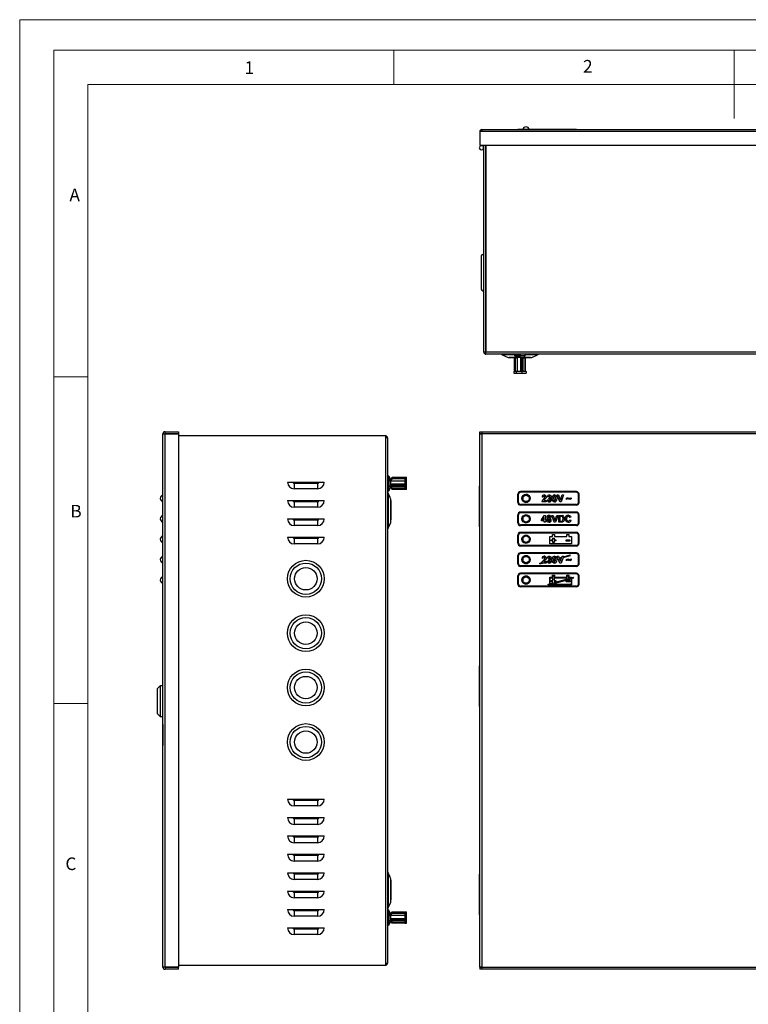
# Model space of a CAD drawing. Units: millimetres. Extents: x 0 to 1050, y 0 to 1485.
# Drawn here: x 0 to 536, y 762 to 1485 of the extents above; entities that cross this region are included whole.
import ezdxf

# ---------------------------------------------------------------- set-up
doc = ezdxf.new("R2010")
doc.units = ezdxf.units.MM
doc.header["$LTSCALE"] = 5
doc.styles.add('SLDTEXTSTYLE0', font='TXT', dxfattribs={"width": 0.75})

msp = doc.modelspace()

# ---------------------------------------------------------------- linework, layer by layer
at = {"color": 7, "linetype": 'Continuous', "lineweight": 18}
for p, q in [((0.15, 1485.28), (1050.15, 1485.28)), ((0.15, 1485.28), (0.15, 0.28)), ((25.15, 1462.78), (25.15, 22.78)), ((25.15, 1462.78), (1025.15, 1462.78)), ((275.15, 1462.78), (275.15, 1437.78)), ((525.15, 1462.78), (525.15, 1412.78)), ((50.15, 47.78), (50.15, 1437.78)), ((50.15, 1437.78), (1000.15, 1437.78)), ((50.15, 1222.78), (25.15, 1222.78)), ((50.15, 982.78), (25.15, 982.78))]:
    msp.add_line(p, q, dxfattribs=at)
at = {"color": 7, "linetype": 'Continuous', "lineweight": 25}
for p, q in [((339.76, 1404.52), (339.76, 1403.02)), ((339.76, 1404.52), (718.76, 1404.52)), ((366.26, 1404.53), (366.26, 1404.52)), ((368.26, 1404.53), (366.26, 1404.53)), ((368.26, 1404.53), (368.26, 1404.52)), ((409.26, 1404.53), (368.26, 1404.53)), ((409.26, 1404.53), (409.26, 1404.52)), ((409.26, 1404.53), (411.26, 1404.53)), ((411.26, 1404.53), (411.26, 1404.52)), ((338.26, 1403.02), (338.26, 1393.12)), ((339.76, 1403.02), (338.26, 1403.02)), ((718.76, 1403.02), (339.76, 1403.02)), ((338.26, 1393.12), (720.26, 1393.12)), ((340.46, 1393.12), (340.46, 1392.24)), ((341.26, 1241.02), (341.26, 1393.12)), ((342.66, 1241.02), (342.66, 1393.12)), ((342.76, 1393.12), (342.76, 1241.02)), ((339.26, 1311.02), (339.26, 1295.13)), ((342.66, 1313.67), (342.76, 1313.57)), ((339.26, 1295.13), (339.26, 1288.02)), ((342.76, 1285.47), (342.66, 1285.37)), ((342.66, 1241.02), (341.26, 1241.02)), ((715.76, 1241.02), (342.76, 1241.02)), ((342.76, 1239.52), (342.76, 1241.02)), ((715.76, 1239.52), (342.76, 1239.52)), ((354.86, 1239.11), (359.08, 1237.19)), ((365.38, 1237.28), (363.91, 1236.37)), ((364.94, 1237.31), (364.05, 1238.66)), ((364.31, 1239.17), (364.94, 1238.21)), ((364.31, 1239.17), (365.76, 1239.17)), ((364.4, 1236.37), (365.87, 1237.28)), ((367.06, 1238.21), (364.94, 1238.21)), ((364.94, 1237.31), (365.42, 1237.31)), ((365.42, 1237.31), (365.36, 1237.28)), ((365.36, 1237.28), (365.38, 1237.28)), ((366.53, 1237.31), (365.42, 1237.31)), ((365.76, 1238.21), (365.76, 1239.52)), ((368.14, 1237.28), (365.87, 1237.28)), ((365.87, 1237.28), (365.87, 1226.76)), ((366.26, 1239.52), (366.26, 1238.21)), ((366.53, 1237.31), (367.06, 1237.31)), ((367.06, 1238.21), (367.7, 1239.17)), ((367.96, 1238.66), (367.06, 1237.31)), ((367.06, 1237.31), (370.58, 1237.31)), ((367.96, 1238.66), (371.47, 1238.66)), ((368.87, 1236.18), (368.14, 1237.28)), ((368.14, 1237.28), (368.14, 1226.76)), ((369.16, 1237.28), (370.16, 1237.28)), ((369.16, 1237.28), (369.89, 1236.18)), ((370.16, 1237.28), (370.1, 1237.31)), ((370.16, 1226.76), (370.16, 1237.28)), ((370.16, 1237.27), (371.61, 1236.37)), ((371.47, 1238.66), (370.58, 1237.31)), ((376.44, 1237.19), (380.65, 1239.11)), ((363.82, 1237.02), (359.87, 1237.02)), ((363.82, 1236.37), (364.94, 1237.02)), ((363.82, 1237.02), (364.94, 1237.02)), ((363.82, 1236.37), (363.84, 1236.37)), ((363.82, 1236.37), (363.82, 1226.76)), ((364.91, 1237.02), (363.84, 1236.39)), ((364.4, 1236.37), (363.91, 1236.37)), ((363.91, 1226.76), (363.91, 1236.37)), ((364.4, 1236.37), (364.4, 1226.76)), ((368.87, 1236.18), (368.87, 1226.76)), ((368.87, 1236.18), (369.5, 1236.01)), ((369.5, 1236.01), (369.89, 1236.18)), ((369.5, 1225.51), (369.5, 1236.01)), ((369.89, 1226.76), (369.89, 1236.18)), ((370.59, 1237.02), (371.7, 1237.02)), ((371.68, 1236.39), (370.61, 1237.02)), ((371.61, 1226.76), (371.61, 1236.37)), ((371.7, 1236.37), (371.68, 1236.37)), ((375.65, 1237.02), (371.7, 1237.02)), ((371.7, 1236.37), (371.7, 1226.76)), ((363.24, 1226.76), (363.24, 1225.51)), ((364.98, 1226.76), (363.24, 1226.76)), ((363.24, 1225.51), (364.98, 1225.51)), ((364.98, 1226.76), (364.98, 1225.51)), ((368.87, 1226.76), (364.98, 1226.76)), ((364.98, 1225.51), (369.5, 1225.51)), ((369.5, 1225.51), (372.28, 1225.51)), ((372.28, 1226.76), (369.89, 1226.76)), ((372.28, 1226.76), (372.28, 1225.51)), ((105.47, 1181.06), (106.97, 1181.06)), ((105.47, 789.06), (105.47, 1181.06)), ((106.97, 1182.56), (116.87, 1182.56)), ((106.97, 1181.16), (106.97, 1182.56)), ((106.97, 1181.16), (116.87, 1181.16)), ((106.97, 789.06), (106.97, 1181.06)), ((106.97, 1181.06), (116.87, 1181.06)), ((116.87, 1182.56), (116.87, 1181.16)), ((116.87, 1181.06), (116.87, 789.06)), ((268.97, 1179.56), (116.87, 1179.56)), ((268.97, 1179.56), (268.97, 1178.06)), ((338.26, 1182.56), (339.76, 1182.56)), ((338.26, 1181.16), (338.26, 1182.56)), ((338.26, 1181.16), (339.76, 1181.16)), ((338.26, 789.06), (338.26, 1181.06)), ((338.26, 1181.06), (339.76, 1181.06)), ((339.76, 1182.56), (339.76, 1181.06)), ((339.76, 1182.56), (718.76, 1182.56)), ((718.76, 1181.06), (339.76, 1181.06)), ((339.76, 1181.06), (339.76, 789.06)), ((268.97, 1178.06), (268.97, 792.06)), ((270.47, 1178.06), (268.97, 1178.06)), ((270.47, 1178.06), (270.47, 792.06)), ((196.97, 1145.56), (223.97, 1145.56)), ((201.97, 1144.56), (201.97, 1140.56)), ((218.97, 1144.56), (201.97, 1144.56)), ((218.97, 1144.56), (218.97, 1140.56)), ((270.47, 1144.34), (271.77, 1144.34)), ((271.77, 1143.16), (270.47, 1143.16)), ((270.82, 1147.77), (271.77, 1146.26)), ((270.86, 1145.98), (270.86, 1146.62)), ((271.33, 1150), (271.33, 1148.38)), ((272.67, 1147.88), (271.33, 1150)), ((272.67, 1146.26), (271.33, 1148.38)), ((271.77, 1141.23), (271.77, 1146.26)), ((272.67, 1147.88), (272.67, 1146.26)), ((272.71, 1146.96), (272.67, 1146.9)), ((272.67, 1146.26), (272.67, 1144.98)), ((272.67, 1144.98), (272.67, 1142.51)), ((273.85, 1148.91), (272.71, 1146.96)), ((272.71, 1146.9), (273.81, 1148.63)), ((273.81, 1148.16), (272.71, 1146.44)), ((272.74, 1146.96), (272.71, 1146.96)), ((272.71, 1146.9), (272.71, 1146.96)), ((272.71, 1146.44), (272.71, 1144.16)), ((272.71, 1146.44), (283.22, 1146.44)), ((273.62, 1143.48), (272.71, 1144.16)), ((272.71, 1144.16), (283.22, 1144.16)), ((273.81, 1148.73), (273.17, 1147.63)), ((273.62, 1143.48), (273.62, 1142.31)), ((273.62, 1143.48), (283.22, 1143.48)), ((273.81, 1148.73), (273.97, 1149.1)), ((273.81, 1148.73), (283.22, 1148.73)), ((273.81, 1148.16), (273.97, 1148.68)), ((273.97, 1148.68), (273.81, 1148.63)), ((273.81, 1148.16), (283.22, 1148.16)), ((273.97, 1149.1), (273.85, 1148.9)), ((273.97, 1149.1), (284.47, 1149.1)), ((273.97, 1148.68), (284.47, 1148.68)), ((283.22, 1148.73), (283.22, 1148.68)), ((283.22, 1148.16), (283.22, 1144.94)), ((283.22, 1144.94), (284.47, 1144.94)), ((283.22, 1144.94), (283.22, 1140.81)), ((284.47, 1148.68), (284.47, 1149.1)), ((284.47, 1144.94), (284.47, 1148.68)), ((284.47, 1140.81), (284.47, 1144.94)), ((105.46, 1136.56), (105.46, 1138.56)), ((105.46, 1138.56), (105.47, 1138.56)), ((105.46, 1130.56), (105.46, 1136.56)), ((105.46, 1136.56), (105.47, 1136.56)), ((218.97, 1140.56), (201.97, 1140.56)), ((271.77, 1142.85), (270.82, 1141.35)), ((270.82, 1141.35), (270.82, 1139.73)), ((271.77, 1141.23), (270.82, 1139.73)), ((272.38, 1134.16), (270.88, 1137.45)), ((271.33, 1139.12), (272.67, 1141.23)), ((272.67, 1142.51), (272.67, 1141.23)), ((272.67, 1142.22), (272.71, 1142.16)), ((272.71, 1142.98), (273.62, 1142.31)), ((272.71, 1142.16), (272.71, 1142.98)), ((272.71, 1142.16), (273.85, 1140.21)), ((272.71, 1142.16), (283.22, 1142.16)), ((272.72, 1142.16), (273.81, 1140.28)), ((272.74, 1142.16), (273.81, 1140.48)), ((283.22, 1142.31), (273.62, 1142.31)), ((273.97, 1140.43), (273.81, 1140.48)), ((283.22, 1140.48), (273.81, 1140.48)), ((273.97, 1140.01), (273.81, 1140.28)), ((283.22, 1140.28), (273.81, 1140.28)), ((284.47, 1140.43), (273.97, 1140.43)), ((284.47, 1140.01), (273.97, 1140.01)), ((283.22, 1140.81), (284.47, 1140.81)), ((283.22, 1140.81), (283.22, 1140.48)), ((283.22, 1140.43), (283.22, 1140.28)), ((284.47, 1140.43), (284.47, 1140.81)), ((284.47, 1140.01), (284.47, 1140.43)), ((337.96, 1142.56), (337.96, 1132.91)), ((337.96, 1142.56), (338.26, 1142.56)), ((366.26, 1130.56), (366.26, 1136.56)), ((366.76, 1130.56), (366.76, 1136.56)), ((409.26, 1138.56), (368.26, 1138.56)), ((409.26, 1138.06), (368.26, 1138.06)), ((395.18, 1136.06), (396.2, 1136.06)), ((397.03, 1131.06), (395.18, 1136.06)), ((396.2, 1136.06), (397.52, 1132.34)), ((397.52, 1132.34), (398.84, 1136.06)), ((399.86, 1136.06), (398.02, 1131.06)), ((398.84, 1136.06), (399.86, 1136.06)), ((410.76, 1130.56), (410.76, 1136.56)), ((411.26, 1130.56), (411.26, 1136.56)), ((105.46, 1130.56), (105.47, 1130.56)), ((105.46, 1128.56), (105.46, 1130.56)), ((196.97, 1132.06), (223.97, 1132.06)), ((201.97, 1131.06), (201.97, 1127.06)), ((218.97, 1131.06), (201.97, 1131.06)), ((218.97, 1131.06), (218.97, 1127.06)), ((272.97, 1132.02), (272.97, 1117.72)), ((338.26, 1132.91), (337.96, 1132.91)), ((337.96, 1132.86), (337.96, 1122.26)), ((338.26, 1132.86), (337.96, 1132.86)), ((409.26, 1129.06), (368.26, 1129.06)), ((369.86, 1135.18), (369.86, 1133.56)), ((369.86, 1133.56), (369.86, 1131.93)), ((387.17, 1131.06), (383.9, 1131.06)), ((384.99, 1134.45), (384.03, 1134.55)), ((385.31, 1132.02), (387.17, 1132.02)), ((387.17, 1132.02), (387.17, 1131.06)), ((387.75, 1132.48), (388.71, 1132.6)), ((388.84, 1134.58), (387.87, 1134.73)), ((389.09, 1133.29), (389.18, 1134.07)), ((398.02, 1131.06), (397.03, 1131.06)), ((401.91, 1132.79), (401.91, 1133.62)), ((405.5, 1134.07), (405.5, 1133.24)), ((105.46, 1128.56), (105.47, 1128.56)), ((105.46, 1123.56), (105.47, 1123.56)), ((105.46, 1121.56), (105.46, 1123.56)), ((105.46, 1121.56), (105.47, 1121.56)), ((105.46, 1115.56), (105.46, 1121.56)), ((218.97, 1127.06), (201.97, 1127.06)), ((337.96, 1122.26), (338.26, 1122.26)), ((337.96, 1122.21), (337.96, 1112.56)), ((337.96, 1122.21), (338.26, 1122.21)), ((366.26, 1115.56), (366.26, 1121.56)), ((366.76, 1115.56), (366.76, 1121.56)), ((409.26, 1128.56), (368.26, 1128.56)), ((409.26, 1123.56), (368.26, 1123.56)), ((409.26, 1123.06), (368.26, 1123.06)), ((410.76, 1115.56), (410.76, 1121.56)), ((411.26, 1115.56), (411.26, 1121.56)), ((105.46, 1115.56), (105.47, 1115.56)), ((105.46, 1113.56), (105.46, 1115.56)), ((196.97, 1118.56), (223.97, 1118.56)), ((201.97, 1117.56), (201.97, 1113.56)), ((218.97, 1117.56), (201.97, 1117.56)), ((218.97, 1117.56), (218.97, 1113.56)), ((270.88, 1111.66), (272.8, 1115.88)), ((369.86, 1120.18), (369.86, 1118.56)), ((369.86, 1118.56), (369.86, 1116.93)), ((383.58, 1117.91), (385.69, 1120.99)), ((383.58, 1117.08), (383.58, 1117.91)), ((385.57, 1117.08), (383.58, 1117.08)), ((385.57, 1119.58), (384.42, 1117.92)), ((384.42, 1117.92), (385.57, 1117.92)), ((385.57, 1117.92), (385.57, 1119.58)), ((385.57, 1116.06), (385.57, 1117.08)), ((386.53, 1116.06), (385.57, 1116.06)), ((385.69, 1120.99), (386.53, 1120.99)), ((386.53, 1120.99), (386.53, 1117.92)), ((386.53, 1117.92), (387.17, 1117.92)), ((387.17, 1117.08), (386.53, 1117.08)), ((386.53, 1117.08), (386.53, 1116.06)), ((387.17, 1117.92), (387.17, 1117.08)), ((392.99, 1116.06), (391.14, 1121.06)), ((391.14, 1121.06), (392.16, 1121.06)), ((392.16, 1121.06), (393.48, 1117.34)), ((393.98, 1116.06), (392.99, 1116.06)), ((393.48, 1117.34), (394.8, 1121.06)), ((395.82, 1121.06), (393.98, 1116.06)), ((394.8, 1121.06), (395.82, 1121.06)), ((396.27, 1116.06), (396.27, 1121.06)), ((396.27, 1121.06), (398.11, 1121.06)), ((398.16, 1116.06), (396.27, 1116.06)), ((397.71, 1120.22), (397.23, 1120.22)), ((397.23, 1120.22), (397.23, 1116.89)), ((397.23, 1116.89), (398.02, 1116.89)), ((405.37, 1119.65), (404.41, 1119.45)), ((404.48, 1117.92), (405.44, 1117.6)), ((105.46, 1113.56), (105.47, 1113.56)), ((105.46, 1106.56), (105.46, 1108.56)), ((105.46, 1108.56), (105.47, 1108.56)), ((218.97, 1113.56), (201.97, 1113.56)), ((337.96, 1112.56), (338.26, 1112.56)), ((409.26, 1114.06), (368.26, 1114.06)), ((409.26, 1113.56), (368.26, 1113.56)), ((409.26, 1108.56), (368.26, 1108.56)), ((409.26, 1108.06), (368.26, 1108.06)), ((391.76, 1105.56), (391.76, 1107.06)), ((391.76, 1107.06), (393.26, 1107.06)), ((393.26, 1107.06), (393.26, 1105.56)), ((402.26, 1105.56), (402.26, 1107.06)), ((402.26, 1107.06), (403.76, 1107.06)), ((403.76, 1107.06), (403.76, 1105.56)), ((105.46, 1106.56), (105.47, 1106.56)), ((105.46, 1100.56), (105.46, 1106.56)), ((105.46, 1100.56), (105.47, 1100.56)), ((105.46, 1098.56), (105.46, 1100.56)), ((196.97, 1105.06), (223.97, 1105.06)), ((201.97, 1104.06), (201.97, 1100.06)), ((218.97, 1104.06), (201.97, 1104.06)), ((218.97, 1100.06), (201.97, 1100.06)), ((218.97, 1104.06), (218.97, 1100.06)), ((366.26, 1100.56), (366.26, 1106.56)), ((366.76, 1100.56), (366.76, 1106.56)), ((369.86, 1105.18), (369.86, 1103.56)), ((369.86, 1103.56), (369.86, 1101.93)), ((389.76, 1100.06), (389.76, 1105.56)), ((389.76, 1105.56), (391.76, 1105.56)), ((405.76, 1100.06), (389.76, 1100.06)), ((390.78, 1102.34), (390.78, 1103.17)), ((390.78, 1103.17), (392.07, 1103.17)), ((392.07, 1102.34), (390.78, 1102.34)), ((392.07, 1104.45), (392.9, 1104.45)), ((392.07, 1103.17), (392.07, 1104.45)), ((392.07, 1101.06), (392.07, 1102.34)), ((392.9, 1101.06), (392.07, 1101.06)), ((392.9, 1104.45), (392.9, 1103.17)), ((392.9, 1103.17), (394.18, 1103.17)), ((394.18, 1102.34), (392.9, 1102.34)), ((392.9, 1102.34), (392.9, 1101.06)), ((393.26, 1105.56), (402.26, 1105.56)), ((394.18, 1103.17), (394.18, 1102.34)), ((401.85, 1103.17), (404.38, 1103.17)), ((401.85, 1102.17), (401.85, 1103.17)), ((404.38, 1102.17), (401.85, 1102.17)), ((403.76, 1105.56), (405.76, 1105.56)), ((404.38, 1103.17), (404.38, 1102.17)), ((405.76, 1105.56), (405.76, 1100.06)), ((410.76, 1100.56), (410.76, 1106.56)), ((411.26, 1100.56), (411.26, 1106.56)), ((105.46, 1098.56), (105.47, 1098.56)), ((105.46, 1093.56), (105.47, 1093.56)), ((105.46, 1091.56), (105.46, 1093.56)), ((409.26, 1099.06), (368.26, 1099.06)), ((409.26, 1098.56), (368.26, 1098.56)), ((409.26, 1093.56), (368.26, 1093.56)), ((409.26, 1093.06), (368.26, 1093.06)), ((105.46, 1091.56), (105.47, 1091.56)), ((105.46, 1085.56), (105.46, 1091.56)), ((105.46, 1083.56), (105.46, 1085.56)), ((105.46, 1085.56), (105.47, 1085.56)), ((366.26, 1085.56), (366.26, 1091.56)), ((366.76, 1085.56), (366.76, 1091.56)), ((369.86, 1090.18), (369.86, 1088.56)), ((369.86, 1088.56), (369.86, 1086.93)), ((382.35, 1085.99), (383.97, 1086.43)), ((382.48, 1085.51), (382.35, 1085.99)), ((382.48, 1085.51), (384.5, 1086.06)), ((384.99, 1089.45), (384.03, 1089.55)), ((387.17, 1086.06), (384.5, 1086.06)), ((385.31, 1087.02), (386.12, 1087.02)), ((386.12, 1087.02), (389.95, 1088.07)), ((387.17, 1086.79), (387.86, 1086.98)), ((387.17, 1086.79), (387.17, 1086.06)), ((388.84, 1089.58), (387.87, 1089.73)), ((388.8, 1087.23), (390.05, 1087.57)), ((389.09, 1088.29), (389.18, 1089.07)), ((390.79, 1088.29), (391.59, 1088.51)), ((390.99, 1087.83), (391.61, 1088)), ((391.59, 1088.51), (391.59, 1088.53)), ((392.56, 1088.78), (393.88, 1089.14)), ((392.56, 1088.26), (393.9, 1088.63)), ((393.9, 1088.52), (393.9, 1088.63)), ((394.8, 1089.39), (395.71, 1089.64)), ((394.85, 1088.89), (395.88, 1089.17)), ((395.71, 1089.64), (395.18, 1091.06)), ((395.18, 1091.06), (396.2, 1091.06)), ((397.03, 1086.06), (395.88, 1089.17)), ((396.2, 1091.06), (396.61, 1089.89)), ((396.61, 1089.89), (398.62, 1090.43)), ((396.78, 1089.41), (398.42, 1089.86)), ((396.78, 1089.41), (397.52, 1087.34)), ((398.02, 1086.06), (397.03, 1086.06)), ((397.52, 1087.34), (398.42, 1089.86)), ((399.53, 1090.16), (398.02, 1086.06)), ((398.62, 1090.43), (398.84, 1091.06)), ((398.84, 1091.06), (399.86, 1091.06)), ((399.53, 1090.16), (404.94, 1091.64)), ((399.74, 1090.74), (404.8, 1092.12)), ((399.86, 1091.06), (399.74, 1090.74)), ((401.91, 1087.79), (401.91, 1088.62)), ((404.94, 1091.64), (404.8, 1092.12)), ((405.5, 1089.07), (405.5, 1088.24)), ((410.76, 1085.56), (410.76, 1091.56)), ((411.26, 1085.56), (411.26, 1091.56)), ((105.46, 1083.56), (105.47, 1083.56)), ((105.46, 1076.56), (105.46, 1078.56)), ((105.46, 1078.56), (105.47, 1078.56)), ((409.26, 1084.06), (368.26, 1084.06)), ((409.26, 1083.56), (368.26, 1083.56)), ((409.26, 1078.56), (368.26, 1078.56)), ((409.26, 1078.06), (368.26, 1078.06)), ((105.46, 1076.56), (105.47, 1076.56)), ((105.46, 1070.56), (105.46, 1076.56)), ((366.26, 1070.56), (366.26, 1076.56)), ((366.76, 1070.56), (366.76, 1076.56)), ((369.86, 1075.18), (369.86, 1073.56)), ((369.86, 1073.56), (369.86, 1071.93)), ((388.45, 1070.44), (389.76, 1070.8)), ((389.76, 1075.56), (391.76, 1075.56)), ((389.76, 1070.8), (389.76, 1075.56)), ((390.06, 1075.26), (392.06, 1075.26)), ((390.06, 1070.88), (390.06, 1075.26)), ((390.06, 1070.37), (405.46, 1074.57)), ((390.06, 1070.88), (392.07, 1071.43)), ((390.78, 1072.34), (390.78, 1073.17)), ((390.78, 1073.17), (392.07, 1073.17)), ((392.07, 1072.34), (390.78, 1072.34)), ((391.76, 1075.56), (391.76, 1077.06)), ((391.76, 1077.06), (393.26, 1077.06)), ((392.06, 1076.76), (392.96, 1076.76)), ((392.06, 1075.26), (392.06, 1076.76)), ((392.07, 1073.17), (392.07, 1074.45)), ((392.07, 1074.45), (392.9, 1074.45)), ((392.07, 1071.43), (392.07, 1072.34)), ((392.9, 1071.66), (405.46, 1075.09)), ((392.9, 1074.45), (392.9, 1073.17)), ((392.9, 1073.17), (394.18, 1073.17)), ((394.18, 1072.34), (392.9, 1072.34)), ((392.9, 1072.34), (392.9, 1071.66)), ((392.96, 1076.76), (392.96, 1075.26)), ((392.96, 1075.26), (402.56, 1075.26)), ((393.26, 1077.06), (393.26, 1075.56)), ((393.26, 1075.56), (402.26, 1075.56)), ((394.18, 1073.17), (394.18, 1072.34)), ((401.85, 1072.17), (401.85, 1073.17)), ((401.85, 1073.17), (404.38, 1073.17)), ((404.38, 1072.17), (401.85, 1072.17)), ((402.26, 1075.56), (402.26, 1077.06)), ((402.26, 1077.06), (403.76, 1077.06)), ((402.56, 1076.76), (403.46, 1076.76)), ((402.56, 1075.26), (402.56, 1076.76)), ((403.46, 1076.76), (403.46, 1075.26)), ((403.46, 1075.26), (405.46, 1075.26)), ((403.76, 1077.06), (403.76, 1075.56)), ((403.76, 1075.56), (405.76, 1075.56)), ((404.38, 1073.17), (404.38, 1072.17)), ((405.46, 1075.26), (405.46, 1075.09)), ((405.46, 1074.57), (405.46, 1070.36)), ((405.76, 1075.17), (407.17, 1075.56)), ((405.76, 1075.56), (405.76, 1075.17)), ((405.76, 1074.65), (407.3, 1075.07)), ((405.76, 1074.65), (405.76, 1070.06)), ((407.3, 1075.07), (407.17, 1075.56)), ((410.76, 1070.56), (410.76, 1076.56)), ((411.26, 1070.56), (411.26, 1076.56)), ((105.46, 1070.56), (105.47, 1070.56)), ((105.46, 1068.56), (105.46, 1070.56)), ((105.46, 1068.56), (105.47, 1068.56)), ((409.26, 1069.06), (368.26, 1069.06)), ((409.26, 1068.56), (368.26, 1068.56)), ((388.58, 1069.96), (388.45, 1070.44)), ((388.58, 1069.96), (389.76, 1070.28)), ((389.76, 1070.06), (389.76, 1070.28)), ((405.76, 1070.06), (389.76, 1070.06)), ((390.06, 1070.36), (390.06, 1070.37)), ((405.46, 1070.36), (390.06, 1070.36)), ((337.96, 1010.56), (337.96, 1000.91)), ((337.96, 1010.56), (338.26, 1010.56)), ((338.26, 1000.91), (337.96, 1000.91)), ((337.96, 1000.86), (337.96, 990.26)), ((338.26, 1000.86), (337.96, 1000.86)), ((103.27, 995.81), (101.17, 993.71)), ((101.17, 993.71), (101.17, 975.41)), ((105.47, 995.81), (103.27, 995.81)), ((103.27, 995.81), (103.27, 973.31)), ((337.96, 990.26), (338.26, 990.26)), ((337.96, 990.21), (337.96, 980.56)), ((337.96, 990.21), (338.26, 990.21)), ((337.96, 980.56), (338.26, 980.56)), ((101.17, 975.41), (103.27, 973.31)), ((103.27, 973.31), (105.47, 973.31)), ((105.46, 969.56), (105.47, 969.56)), ((105.46, 949.56), (105.46, 969.56)), ((105.46, 967.32), (105.45, 967.32)), ((105.45, 967.32), (105.45, 967.07)), ((105.45, 967.07), (105.46, 967.07)), ((105.45, 967.07), (105.45, 952.81)), ((105.45, 952.81), (105.46, 952.81)), ((105.45, 952.81), (105.45, 952.06)), ((105.45, 952.06), (105.46, 952.06)), ((105.46, 949.56), (105.47, 949.56)), ((196.97, 912.56), (223.97, 912.56)), ((201.97, 911.56), (201.97, 907.56)), ((218.97, 911.56), (201.97, 911.56)), ((218.97, 911.56), (218.97, 907.56)), ((218.97, 907.56), (201.97, 907.56)), ((196.97, 899.06), (223.97, 899.06)), ((201.97, 898.06), (201.97, 894.06)), ((218.97, 898.06), (201.97, 898.06)), ((218.97, 898.06), (218.97, 894.06)), ((218.97, 894.06), (201.97, 894.06)), ((196.97, 885.56), (223.97, 885.56)), ((201.97, 884.56), (201.97, 880.56)), ((218.97, 884.56), (201.97, 884.56)), ((218.97, 884.56), (218.97, 880.56)), ((218.97, 880.56), (201.97, 880.56)), ((196.97, 872.06), (223.97, 872.06)), ((201.97, 871.06), (201.97, 867.06)), ((218.97, 871.06), (201.97, 871.06)), ((218.97, 871.06), (218.97, 867.06)), ((218.97, 867.06), (201.97, 867.06)), ((196.97, 858.56), (223.97, 858.56)), ((201.97, 857.56), (201.97, 853.56)), ((218.97, 857.56), (201.97, 857.56)), ((218.97, 857.56), (218.97, 853.56)), ((272.38, 855.16), (270.88, 858.45)), ((337.96, 857.56), (337.96, 847.91)), ((337.96, 857.56), (338.26, 857.56)), ((218.97, 853.56), (201.97, 853.56)), ((272.97, 853.02), (272.97, 838.72)), ((338.26, 847.91), (337.96, 847.91)), ((337.96, 847.86), (337.96, 837.26)), ((338.26, 847.86), (337.96, 847.86)), ((196.97, 845.06), (223.97, 845.06)), ((201.97, 844.06), (201.97, 840.06)), ((218.97, 844.06), (201.97, 844.06)), ((218.97, 840.06), (201.97, 840.06)), ((218.97, 844.06), (218.97, 840.06)), ((270.88, 832.66), (272.8, 836.88)), ((337.96, 837.26), (338.26, 837.26)), ((337.96, 837.21), (337.96, 827.56)), ((337.96, 837.21), (338.26, 837.21)), ((196.97, 831.56), (223.97, 831.56)), ((201.97, 830.56), (201.97, 826.56)), ((218.97, 830.56), (201.97, 830.56)), ((218.97, 826.56), (201.97, 826.56)), ((218.97, 830.56), (218.97, 826.56)), ((270.47, 830.79), (270.47, 830.75)), ((270.47, 825.09), (271.77, 825.09)), ((270.82, 828.29), (271.77, 826.88)), ((270.86, 826.78), (270.86, 827.58)), ((272.17, 829.66), (271.33, 831.01)), ((271.33, 830.89), (271.33, 828.85)), ((272.67, 828.92), (271.33, 830.89)), ((272.67, 826.88), (271.33, 828.85)), ((271.77, 822.19), (271.77, 826.88)), ((272.67, 828.92), (272.67, 826.88)), ((272.71, 827.96), (272.67, 827.9)), ((272.67, 826.88), (272.67, 825.69)), ((272.67, 825.69), (272.67, 823.38)), ((272.71, 827.82), (273.81, 829.43)), ((273.81, 828.84), (272.71, 827.23)), ((272.8, 827.96), (272.71, 827.96)), ((272.71, 827.82), (272.71, 827.96)), ((272.71, 827.23), (272.71, 824.87)), ((272.71, 827.23), (283.22, 827.23)), ((273.62, 824.01), (272.71, 824.87)), ((272.71, 824.87), (283.22, 824.87)), ((273.81, 829.69), (272.73, 827.96)), ((273.81, 829.69), (273.97, 829.77)), ((273.81, 829.69), (283.22, 829.69)), ((273.97, 829.41), (273.81, 829.43)), ((283.22, 829.43), (273.81, 829.43)), ((273.81, 828.84), (273.97, 829.41)), ((273.81, 828.84), (283.22, 828.84)), ((273.97, 829.77), (284.47, 829.77)), ((273.97, 829.41), (284.47, 829.41)), ((283.22, 829.69), (283.22, 829.6)), ((283.22, 829.6), (284.47, 829.6)), ((283.22, 829.6), (283.22, 829.43)), ((283.22, 828.84), (283.22, 825.36)), ((283.22, 825.36), (284.47, 825.36)), ((283.22, 825.36), (283.22, 821.51)), ((284.47, 829.6), (284.47, 829.77)), ((284.47, 829.41), (284.47, 829.6)), ((284.47, 825.36), (284.47, 829.41)), ((284.47, 821.51), (284.47, 825.36)), ((337.96, 827.56), (338.26, 827.56)), ((105.46, 822.43), (105.47, 822.43)), ((105.46, 818.7), (105.47, 818.7)), ((105.46, 817.81), (105.47, 817.81)), ((196.97, 818.06), (223.97, 818.06)), ((271.77, 823.99), (270.47, 823.99)), ((271.53, 823.87), (270.82, 822.83)), ((270.82, 822.83), (270.82, 820.79)), ((271.77, 822.19), (270.82, 820.79)), ((271.33, 820.22), (272.67, 822.19)), ((271.33, 820.1), (272.17, 821.45)), ((272.67, 823.38), (272.67, 822.19)), ((272.67, 823.22), (272.71, 823.16)), ((272.71, 823.77), (273.62, 822.92)), ((272.71, 823.16), (272.71, 823.77)), ((272.71, 823.16), (273.36, 823.16)), ((273.81, 821.42), (272.73, 823.16)), ((272.8, 823.16), (273.81, 821.68)), ((273.62, 824.01), (273.62, 822.92)), ((273.62, 824.01), (283.22, 824.01)), ((283.22, 822.92), (273.62, 822.92)), ((283.22, 821.68), (273.81, 821.68)), ((273.81, 821.42), (273.97, 821.34)), ((273.97, 821.34), (273.86, 821.68)), ((284.47, 821.34), (273.97, 821.34)), ((283.22, 821.51), (284.47, 821.51)), ((284.47, 821.34), (284.47, 821.51)), ((105.46, 817.36), (105.47, 817.36)), ((105.46, 816.56), (105.47, 816.56)), ((105.46, 815.44), (105.47, 815.44)), ((105.46, 814.74), (105.47, 814.74)), ((105.46, 811.91), (105.46, 814.7)), ((105.46, 814.7), (105.47, 814.7)), ((105.46, 811.91), (105.47, 811.91)), ((105.46, 810.42), (105.46, 811.91)), ((105.46, 810.42), (105.47, 810.42)), ((105.46, 810.37), (105.47, 810.37)), ((201.97, 817.06), (201.97, 813.06)), ((218.97, 817.06), (201.97, 817.06)), ((218.97, 813.06), (201.97, 813.06)), ((218.97, 817.06), (218.97, 813.06)), ((105.46, 807.9), (105.47, 807.9)), ((105.46, 807.7), (105.47, 807.7)), ((105.46, 800.95), (105.47, 800.95)), ((105.46, 800.23), (105.47, 800.23)), ((106.97, 789.06), (105.47, 789.06)), ((116.87, 789.06), (106.97, 789.06)), ((106.97, 788.96), (106.97, 787.56)), ((116.87, 788.96), (106.97, 788.96)), ((116.87, 790.56), (268.97, 790.56)), ((116.87, 787.56), (116.87, 788.96)), ((268.97, 792.06), (268.97, 790.56)), ((268.97, 792.06), (270.47, 792.06)), ((339.76, 789.06), (338.26, 789.06)), ((338.26, 788.96), (338.26, 787.56)), ((339.76, 788.96), (338.26, 788.96)), ((339.76, 789.06), (339.76, 787.56)), ((339.76, 789.06), (718.76, 789.06)), ((116.87, 787.56), (106.97, 787.56)), ((339.76, 787.56), (338.26, 787.56)), ((718.76, 787.56), (339.76, 787.56))]:
    msp.add_line(p, q, dxfattribs=at)
at = {"color": 1, "linetype": 'Continuous', "lineweight": 25}
for p, q in [((342.76, 1308.02), (342.66, 1308.02)), ((342.76, 1291.02), (342.66, 1291.02)), ((363.96, 1239.11), (354.86, 1239.11)), ((359.08, 1237.19), (365.18, 1237.19)), ((370.3, 1237.19), (376.44, 1237.19)), ((380.65, 1239.11), (371.56, 1239.11)), ((270.77, 1143.16), (270.77, 1142.76)), ((270.88, 1137.45), (270.88, 1124.56)), ((272.8, 1115.88), (272.8, 1132.95)), ((270.88, 1124.56), (270.88, 1111.66)), ((270.88, 858.45), (270.88, 845.56)), ((272.8, 836.88), (272.8, 853.95)), ((270.88, 845.56), (270.88, 832.66)), ((270.77, 823.99), (270.77, 823.78)), ((270.86, 823.49), (270.86, 823.53)), ((271.33, 820.1), (271.33, 820.22))]:
    msp.add_line(p, q, dxfattribs=at)
at = {"color": 7, "linetype": 'Continuous', "lineweight": 25, "flags": 128}
for points in [[(364.05, 1238.66), (364, 1238.78), (363.97, 1238.94), (363.96, 1239.12), (363.98, 1239.29), (364.03, 1239.42), (364.09, 1239.5), (364.16, 1239.51), (364.22, 1239.45), (364.28, 1239.33), (364.31, 1239.17)], [(367.65, 1239.11), (367.65, 1239.11), (367.69, 1239.22)], [(367.7, 1239.17), (367.73, 1239.33), (367.78, 1239.45), (367.85, 1239.51), (367.91, 1239.5), (367.98, 1239.42), (368.02, 1239.29), (368.04, 1239.12), (368.04, 1238.94), (368.01, 1238.78), (367.96, 1238.66)], [(371.38, 1239.52), (371.43, 1239.5), (371.49, 1239.42), (371.53, 1239.29), (371.56, 1239.12), (371.55, 1238.94), (371.52, 1238.78), (371.47, 1238.66)], [(363.82, 1237.02), (364.55, 1237.03), (365, 1237.05)], [(370.51, 1237.05), (371.37, 1237.02), (371.7, 1237.02)], [(271.33, 1148.38), (271.21, 1148.5), (271.05, 1148.57), (270.87, 1148.58), (270.7, 1148.53), (270.56, 1148.42), (270.48, 1148.27), (270.47, 1148.11), (270.53, 1147.96), (270.65, 1147.84), (270.82, 1147.77)], [(389.38, 1136.06), (390.05, 1135.92), (390.48, 1135.61)], [(393.23, 1136.06), (393.93, 1135.9), (394.37, 1135.54)], [(272.8, 1132.95), (272.57, 1133.59), (272.43, 1134.01), (272.38, 1134.16), (272.38, 1134.16)], [(385.61, 1135.22), (385.41, 1135.19), (385.23, 1135.09), (385.1, 1134.93), (384.99, 1134.45)], [(385.25, 1133.18), (385.7, 1133.62), (386.02, 1133.99)], [(386.68, 1133.44), (385.89, 1132.66), (385.31, 1132.02)], [(386.02, 1133.99), (386.17, 1134.3), (386.21, 1134.57)], [(387.17, 1134.7), (387, 1133.95), (386.68, 1133.44)], [(389.38, 1135.22), (389.14, 1135.16), (388.95, 1134.97), (388.84, 1134.58)], [(389.47, 1133.36), (389.26, 1133.34), (389.09, 1133.29)], [(390.48, 1135.61), (390.75, 1135.17), (390.82, 1134.77)], [(391.59, 1133.53), (391.71, 1134.71), (392.09, 1135.55)], [(393.23, 1130.99), (392.8, 1131.04), (392.41, 1131.21), (392.09, 1131.49), (391.86, 1131.85), (391.59, 1133.53)], [(392.66, 1134.73), (392.57, 1134.06), (392.55, 1133.52)], [(392.55, 1133.52), (392.61, 1132.51), (392.79, 1132.04), (392.98, 1131.88), (393.23, 1131.83)], [(393.23, 1135.22), (393, 1135.18), (392.82, 1135.05), (392.66, 1134.73)], [(393.9, 1133.52), (393.84, 1134.53), (393.66, 1135.01), (393.47, 1135.17), (393.23, 1135.22)], [(393.23, 1131.83), (393.45, 1131.87), (393.63, 1132), (393.79, 1132.32)], [(393.79, 1132.32), (393.89, 1132.99), (393.9, 1133.52)], [(394.37, 1135.54), (394.8, 1134.45), (394.86, 1133.52)], [(394.86, 1133.52), (394.75, 1132.34), (394.37, 1131.5)], [(401.91, 1133.62), (402.43, 1133.98), (402.91, 1134.07)], [(403.65, 1133.01), (403.2, 1133.18), (402.84, 1133.24)], [(402.91, 1134.07), (403.85, 1133.84), (404.58, 1133.62)], [(404.49, 1132.79), (404.01, 1132.87), (403.65, 1133.01)], [(405.5, 1133.24), (404.98, 1132.89), (404.49, 1132.79)], [(404.58, 1133.62), (405.14, 1133.79), (405.5, 1134.07)], [(272.87, 1116.09), (272.87, 1116.06), (272.91, 1116.45), (272.97, 1117.41), (272.97, 1117.72)], [(389.22, 1115.99), (388.55, 1116.1), (388.09, 1116.35)], [(398.58, 1120.18), (398.09, 1120.22), (397.71, 1120.22)], [(398.02, 1116.89), (398.38, 1116.9), (398.66, 1116.94)], [(398.11, 1121.06), (398.64, 1121.03), (399.05, 1120.96)], [(399.05, 1116.16), (398.55, 1116.07), (398.16, 1116.06)], [(399.48, 1118.55), (399.28, 1119.67), (398.99, 1120), (398.58, 1120.18)], [(398.66, 1116.94), (399, 1117.08), (399.25, 1117.35), (399.39, 1117.69), (399.48, 1118.55)], [(399.75, 1116.56), (399.38, 1116.3), (399.05, 1116.16)], [(400.29, 1117.44), (400.04, 1116.92), (399.75, 1116.56)], [(400.44, 1118.51), (400.4, 1117.91), (400.29, 1117.44)], [(403.33, 1120.29), (402.89, 1120.22), (402.5, 1120), (402.23, 1119.65), (402.04, 1118.62)], [(402.04, 1118.62), (402.09, 1118.01), (402.29, 1117.44), (402.48, 1117.2), (402.73, 1117.02), (403.32, 1116.89)], [(403.32, 1116.89), (403.78, 1116.98), (404.16, 1117.25), (404.48, 1117.92)], [(403.39, 1121.12), (404.28, 1120.96), (404.87, 1120.57)], [(404.87, 1120.57), (405.21, 1120.09), (405.37, 1119.65)], [(383.97, 1086.43), (384.58, 1087.49), (385.25, 1088.18)], [(385.61, 1090.22), (385.41, 1090.19), (385.23, 1090.09), (385.1, 1089.93), (384.99, 1089.45)], [(385.25, 1088.18), (385.7, 1088.62), (386.02, 1088.99)], [(386.68, 1088.44), (385.89, 1087.66), (385.31, 1087.02)], [(386.02, 1088.99), (386.17, 1089.3), (386.21, 1089.57)], [(387.17, 1089.7), (387, 1088.95), (386.68, 1088.44)], [(389.38, 1090.22), (389.14, 1090.16), (388.95, 1089.97), (388.84, 1089.58)], [(389.47, 1088.36), (389.26, 1088.34), (389.09, 1088.29)], [(389.38, 1091.06), (390.05, 1090.92), (390.48, 1090.61)], [(390.1, 1088.72), (390.53, 1088.54), (390.79, 1088.29)], [(390.48, 1090.61), (390.75, 1090.17), (390.82, 1089.77)], [(390.99, 1087.83), (391.01, 1087.68), (391.02, 1087.55)], [(391.59, 1088.53), (391.71, 1089.71), (392.09, 1090.55)], [(393.23, 1085.99), (392.8, 1086.04), (392.41, 1086.21), (392.09, 1086.49), (391.86, 1086.85), (391.61, 1088)], [(392.66, 1089.73), (392.58, 1089.2), (392.56, 1088.78)], [(392.56, 1088.26), (392.61, 1087.51), (392.79, 1087.04), (392.98, 1086.88), (393.23, 1086.83)], [(393.23, 1090.22), (393, 1090.18), (392.82, 1090.05), (392.66, 1089.73)], [(393.23, 1091.06), (393.93, 1090.9), (394.37, 1090.54)], [(393.88, 1089.14), (393.84, 1089.53), (393.66, 1090.01), (393.47, 1090.17), (393.23, 1090.22)], [(393.23, 1086.83), (393.45, 1086.87), (393.63, 1087), (393.79, 1087.32)], [(393.79, 1087.32), (393.89, 1087.99), (393.9, 1088.52)], [(394.37, 1090.54), (394.69, 1089.93), (394.8, 1089.39)], [(394.86, 1088.52), (394.75, 1087.34), (394.37, 1086.5)], [(394.85, 1088.89), (394.86, 1088.68), (394.86, 1088.52)], [(401.91, 1088.62), (402.43, 1088.98), (402.91, 1089.07)], [(403.65, 1088.01), (403.2, 1088.18), (402.84, 1088.24)], [(402.91, 1089.07), (403.85, 1088.84), (404.58, 1088.62)], [(404.49, 1087.79), (404.01, 1087.87), (403.65, 1088.01)], [(405.5, 1088.24), (404.98, 1087.89), (404.49, 1087.79)], [(404.58, 1088.62), (405.14, 1088.79), (405.5, 1089.07)], [(272.8, 853.95), (272.57, 854.59), (272.43, 855.01), (272.38, 855.16), (272.38, 855.16)], [(272.87, 837.09), (272.87, 837.06), (272.91, 837.45), (272.97, 838.41), (272.97, 838.72)], [(271.33, 830.89), (271.21, 831.01), (271.05, 831.08), (270.87, 831.09), (270.7, 831.04), (270.56, 830.94), (270.48, 830.8), (270.47, 830.7)], [(271.33, 828.85), (271.21, 828.97), (271.05, 829.04), (270.87, 829.05), (270.7, 829), (270.56, 828.9), (270.48, 828.76), (270.47, 828.61), (270.53, 828.46), (270.65, 828.35), (270.82, 828.29)], [(270.82, 820.79), (270.65, 820.72), (270.53, 820.61), (270.47, 820.47), (270.48, 820.31), (270.56, 820.18), (270.7, 820.08), (270.87, 820.03), (271.05, 820.04), (271.21, 820.1), (271.33, 820.22)]]:
    msp.add_lwpolyline(points, dxfattribs=at)
at = {"color": 7, "linetype": 'Continuous', "lineweight": 25}
for centre, radius in [((372.26, 1133.56), 3), ((372.26, 1133.56), 2.4), ((372.26, 1118.56), 3), ((372.26, 1118.56), 2.4), ((372.26, 1103.56), 3), ((372.26, 1103.56), 2.4), ((210.47, 1074.56), 13.5), ((210.47, 1074.56), 11.5), ((372.26, 1088.56), 3), ((372.26, 1088.56), 2.4), ((210.47, 1074.56), 8.25), ((372.26, 1073.56), 3), ((372.26, 1073.56), 2.4), ((210.47, 1034.56), 13.5), ((210.47, 1034.56), 11.5), ((210.47, 1034.56), 8.25), ((210.47, 994.56), 13.5), ((210.47, 994.56), 11.5), ((210.47, 994.56), 8.25), ((210.47, 954.56), 13.5), ((210.47, 954.56), 11.5), ((210.47, 954.56), 8.25)]:
    msp.add_circle(centre, radius, dxfattribs=at)
for centre, radius, start, end in [((339.76, 1403.02), 1.5, 90, 180), ((372.26, 1404.08), 2.44, 10.38886, 169.61114), ((339.76, 1403.02), 0.1, 90, 180), ((339.46, 1391.12), 1.5, 48.18969, 348.57881), ((339.13, 1393.12), 0.526, 279.27093, 0), ((339.13, 1393.12), 1.33, 327.00089, 0), ((324.61, 1394.12), 16.65, 348.57881, 356.55674), ((341.26, 1311.02), 2, 90, 180), ((341.26, 1288.02), 2, 180, 270), ((342.76, 1241.02), 1.5, 180, 270), ((342.76, 1241.02), 0.1, 180, 270), ((352.96, 1234.92), 4.6, 65.55605, 90), ((359.87, 1238.92), 1.9, 245.55605, 270), ((364.8, 1240.08), 3.02, 343.45617, 349.25605), ((375.65, 1238.92), 1.9, 270, 294.44395), ((382.56, 1234.92), 4.6, 90, 114.44395), ((106.97, 1181.06), 1.5, 90, 180), ((106.97, 1181.06), 0.1, 90, 180), ((268.97, 1178.06), 1.5, 0, 90), ((268.97, 1178.06), 0.1, 0, 90), ((201.97, 1145.56), 5, 180, 270), ((201.97, 1145.56), 1, 180, 270), ((218.97, 1145.56), 5, 270, 0), ((218.97, 1145.56), 1, 270, 0), ((270.93, 1149.75), 0.465, 31.69808, 175.47183), ((269.71, 1144.78), 2.17, 57.81771, 69.49511), ((269.71, 1144.14), 2.17, 57.81771, 69.49511), ((269.74, 1144.26), 1.78, 54.59186, 65.62876), ((272.62, 1148.33), 3.21, 234.68157, 254.6578), ((272.61, 1140.16), 3.19, 109.98081, 125.34992), ((274.25, 1151.99), 6.35, 237.7961, 247.06023), ((274.25, 1151.35), 6.35, 237.7961, 247.06023), ((105.91, 1133.56), 2.44, 100.38886, 180), ((269.74, 1144.21), 1.78, 294.37124, 305.40814), ((269.71, 1144.33), 2.17, 290.50489, 302.18229), ((270.89, 1140.93), 0.423, 100.27824, 178.30484), ((270.89, 1139.31), 0.423, 100.27824, 178.30484), ((275.07, 1139.36), 4.6, 180, 204.44395), ((270.93, 1139.37), 0.468, 187.13053, 327.28426), ((274.25, 1137.12), 6.35, 112.93977, 122.2039), ((368.26, 1136.56), 2, 90, 180), ((368.26, 1136.56), 1.5, 90, 180), ((372.26, 1133.56), 2.9, 214.14842, 145.85158), ((385.54, 1134.55), 1.51, 86.46208, 179.92819), ((385.78, 1134.68), 1.39, 0.71975, 96.17121), ((389.32, 1134.61), 1.45, 87.7895, 175.24958), ((393.16, 1134.68), 1.38, 87.04577, 140.98194), ((409.26, 1136.56), 2, 0, 90), ((409.26, 1136.56), 1.5, 0, 90), ((105.91, 1133.56), 2.44, 180, 259.61114), ((201.97, 1132.06), 5, 180, 270), ((201.97, 1132.06), 1, 180, 270), ((218.97, 1132.06), 5, 270, 0), ((218.97, 1132.06), 1, 270, 0), ((270.26, 1132.01), 2.71, 0.32515, 20.41754), ((368.26, 1130.56), 2, 180, 270), ((368.26, 1130.56), 1.5, 180, 270), ((387.23, 1130.43), 3.39, 125.71003, 169.36156), ((385.63, 1134.64), 0.579, 352.35795, 91.85766), ((389.32, 1132.57), 1.58, 183.46727, 271.45082), ((389.45, 1132.56), 0.739, 177.42005, 265.20483), ((389.26, 1134.66), 0.597, 262.03225, 2.85073), ((389.43, 1132.58), 1.59, 267.68337, 359.1393), ((389.39, 1134.75), 0.478, 353.37927, 90.26107), ((389.34, 1132.54), 0.717, 273.44646, 6.10681), ((389.41, 1132.72), 0.652, 351.37509, 84.33227), ((389.65, 1134.8), 1.17, 292.68484, 358.53489), ((389.87, 1132.6), 1.15, 357.73081, 78.16178), ((393.3, 1132.37), 1.38, 267.0328, 320.99491), ((402.9, 1131.94), 1.3, 92.74123, 139.13792), ((409.26, 1130.56), 1.5, 270, 0), ((409.26, 1130.56), 2, 270, 0), ((368.26, 1121.56), 2, 90, 180), ((368.26, 1121.56), 1.5, 90, 180), ((372.26, 1118.56), 2.9, 214.14842, 145.85158), ((409.26, 1121.56), 2, 0, 90), ((409.26, 1121.56), 1.5, 0, 90), ((105.91, 1118.56), 2.44, 100.38886, 180), ((105.91, 1118.56), 2.44, 180, 259.61114), ((201.97, 1118.56), 5, 180, 270), ((201.97, 1118.56), 1, 180, 270), ((218.97, 1118.56), 5, 270, 0), ((218.97, 1118.56), 1, 270, 0), ((271.07, 1116.66), 1.9, 335.55605, 342.44148), ((368.26, 1115.56), 2, 180, 270), ((368.26, 1115.56), 1.5, 180, 270), ((388.87, 1117.54), 1.32, 110.7866, 181.47862), ((388.95, 1117.45), 1.4, 177.58518, 231.83931), ((389.02, 1119.73), 1.34, 82.66256, 177.42654), ((388.75, 1119.78), 1.06, 179.6063, 251.2228), ((389.22, 1117.66), 0.704, 92.49239, 185.00846), ((389.24, 1117.49), 0.732, 171.65042, 266.92839), ((389.17, 1119.76), 0.532, 87.83575, 184.31067), ((389.17, 1119.66), 0.527, 173.92442, 271.99205), ((389.37, 1119.75), 1.32, 1.88154, 98.02935), ((389.21, 1119.76), 0.525, 355.22821, 91.66429), ((389.2, 1119.67), 0.534, 268.29739, 5.45007), ((389.17, 1117.67), 0.699, 353.63918, 88.38632), ((389.15, 1117.48), 0.722, 274.18147, 8.49892), ((389.31, 1117.5), 1.51, 266.2738, 1.87636), ((389.62, 1119.79), 1.07, 288.69416, 359.95302), ((389.55, 1117.57), 1.28, 359.14197, 70.79179), ((398.21, 1118.87), 2.26, 350.8155, 68.12857), ((403.36, 1118.82), 2.3, 89.22027, 186.87675), ((403.35, 1118.34), 2.28, 174.78894, 270.20898), ((403.37, 1119.23), 1.06, 12.4195, 92.56603), ((403.49, 1118.05), 2, 266.22331, 346.79741), ((409.26, 1115.56), 1.5, 270, 0), ((409.26, 1115.56), 2, 270, 0), ((275.07, 1109.76), 4.6, 155.55605, 180), ((368.26, 1106.56), 2, 90, 180), ((368.26, 1106.56), 1.5, 90, 180), ((409.26, 1106.56), 2, 0, 90), ((409.26, 1106.56), 1.5, 0, 90), ((105.91, 1103.56), 2.44, 100.38886, 180), ((105.91, 1103.56), 2.44, 180, 259.61114), ((201.97, 1105.06), 5, 180, 270), ((201.97, 1105.06), 1, 180, 270), ((218.97, 1105.06), 5, 270, 0), ((218.97, 1105.06), 1, 270, 0), ((368.26, 1100.56), 2, 180, 270), ((368.26, 1100.56), 1.5, 180, 270), ((372.26, 1103.56), 2.9, 214.14842, 145.85158), ((409.26, 1100.56), 1.5, 270, 0), ((409.26, 1100.56), 2, 270, 0), ((368.26, 1091.56), 2, 90, 180), ((368.26, 1091.56), 1.5, 90, 180), ((409.26, 1091.56), 2, 0, 90), ((409.26, 1091.56), 1.5, 0, 90), ((105.91, 1088.56), 2.44, 100.38886, 180), ((105.91, 1088.56), 2.44, 180, 259.61114), ((368.26, 1085.56), 2, 180, 270), ((368.26, 1085.56), 1.5, 180, 270), ((372.26, 1088.56), 2.9, 214.14842, 145.85158), ((385.54, 1089.55), 1.51, 86.46208, 179.92819), ((385.63, 1089.64), 0.579, 352.35795, 91.85766), ((385.78, 1089.68), 1.39, 0.71975, 96.17121), ((389.31, 1087.55), 1.55, 201.46518, 271.94809), ((389.32, 1089.61), 1.45, 87.7895, 175.24958), ((389.39, 1087.46), 0.632, 200.90036, 269.45078), ((389.26, 1089.66), 0.597, 262.03225, 2.85073), ((389.43, 1087.58), 1.59, 267.68337, 359.1393), ((389.39, 1089.75), 0.478, 353.37927, 90.26107), ((389.35, 1087.53), 0.706, 272.88714, 3.52152), ((389.46, 1087.81), 0.555, 27.46937, 88.52445), ((389.65, 1089.8), 1.17, 292.68484, 358.53489), ((393.16, 1089.68), 1.38, 87.04577, 140.98194), ((393.3, 1087.37), 1.38, 267.0328, 320.99491), ((402.9, 1086.94), 1.3, 92.74123, 139.13792), ((409.26, 1085.56), 1.5, 270, 0), ((409.26, 1085.56), 2, 270, 0), ((368.26, 1076.56), 2, 90, 180), ((368.26, 1076.56), 1.5, 90, 180), ((409.26, 1076.56), 2, 0, 90), ((409.26, 1076.56), 1.5, 0, 90), ((105.91, 1073.56), 2.44, 100.38886, 180), ((105.91, 1073.56), 2.44, 180, 259.61114), ((372.26, 1073.56), 2.9, 214.14842, 145.85158), ((368.26, 1070.56), 2, 180, 270), ((368.26, 1070.56), 1.5, 180, 270), ((409.26, 1070.56), 2, 270, 0), ((409.26, 1070.56), 1.5, 270, 0), ((201.97, 912.56), 5, 180, 270), ((201.97, 912.56), 1, 180, 270), ((218.97, 912.56), 5, 270, 0), ((218.97, 912.56), 1, 270, 0), ((201.97, 899.06), 5, 180, 270), ((201.97, 899.06), 1, 180, 270), ((218.97, 899.06), 5, 270, 0), ((218.97, 899.06), 1, 270, 0), ((201.97, 885.56), 5, 180, 270), ((201.97, 885.56), 1, 180, 270), ((218.97, 885.56), 5, 270, 0), ((218.97, 885.56), 1, 270, 0), ((201.97, 872.06), 5, 180, 270), ((201.97, 872.06), 1, 180, 270), ((218.97, 872.06), 5, 270, 0), ((218.97, 872.06), 1, 270, 0), ((201.97, 858.56), 5, 180, 270), ((201.97, 858.56), 1, 180, 270), ((218.97, 858.56), 5, 270, 0), ((218.97, 858.56), 1, 270, 0), ((275.07, 860.36), 4.6, 180, 204.44395), ((270.26, 853.01), 2.71, 0.32515, 20.41754), ((201.97, 845.06), 5, 180, 270), ((201.97, 845.06), 1, 180, 270), ((218.97, 845.06), 5, 270, 0), ((218.97, 845.06), 1, 270, 0), ((275.07, 830.76), 4.6, 155.55605, 180), ((271.07, 837.66), 1.9, 335.55605, 342.44148), ((201.97, 831.56), 5, 180, 270), ((201.97, 831.56), 1, 180, 270), ((218.97, 831.56), 5, 270, 0), ((218.97, 831.56), 1, 270, 0), ((270.93, 830.77), 0.464, 31.42183, 174.08894), ((269.7, 825.81), 2.15, 57.25832, 69.08533), ((269.73, 825.66), 2.23, 59.62522, 70.80012), ((269.73, 824.85), 2.23, 59.62522, 70.80012), ((269.76, 825.01), 1.82, 56.49551, 67.11846), ((272.59, 829.3), 3.32, 236.63544, 255.72779), ((274.26, 832.9), 6.28, 237.22902, 244.09661), ((274.14, 833.16), 6.47, 239.56879, 246.16176), ((274.17, 832.4), 6.52, 239.5915, 248.47991), ((201.97, 818.06), 5, 180, 270), ((201.97, 818.06), 1, 180, 270), ((218.97, 818.06), 5, 270, 0), ((218.97, 818.06), 1, 270, 0), ((269.76, 825.3), 1.82, 292.88154, 303.50449), ((269.73, 825.46), 2.23, 289.19988, 300.37478), ((269.7, 825.3), 2.15, 290.91467, 302.74168), ((270.87, 822.43), 0.401, 97.65487, 176.95672), ((270.93, 820.35), 0.466, 184.32281, 327.94915), ((272.53, 821.13), 3.18, 115.92769, 123.55039), ((274.17, 817.9), 6.52, 111.52009, 120.4085), ((274.26, 818.21), 6.28, 115.90339, 122.77098), ((106.97, 789.06), 1.5, 180, 270), ((106.97, 789.06), 0.1, 180, 270), ((268.97, 792.06), 1.5, 270, 0), ((268.97, 792.06), 0.1, 270, 0)]:
    msp.add_arc(centre, radius, start, end, dxfattribs=at)

# ---------------------------------------------------------------- texts
at = {"color": 7, "linetype": 'Continuous', "lineweight": 0, "char_height": 9.26, "attachment_point": 1, "style": 'SLDTEXTSTYLE0'}
for s, insert in [('1', (165.44, 1454.7)), ('2', (414.19, 1455.7)), ('A', (36.74, 1361.15)), ('B', (37.41, 1128.8)), ('C', (33.76, 869.73))]:
    msp.add_mtext(s, dxfattribs=dict(at, insert=insert))

doc.saveas('drawing.dxf')
